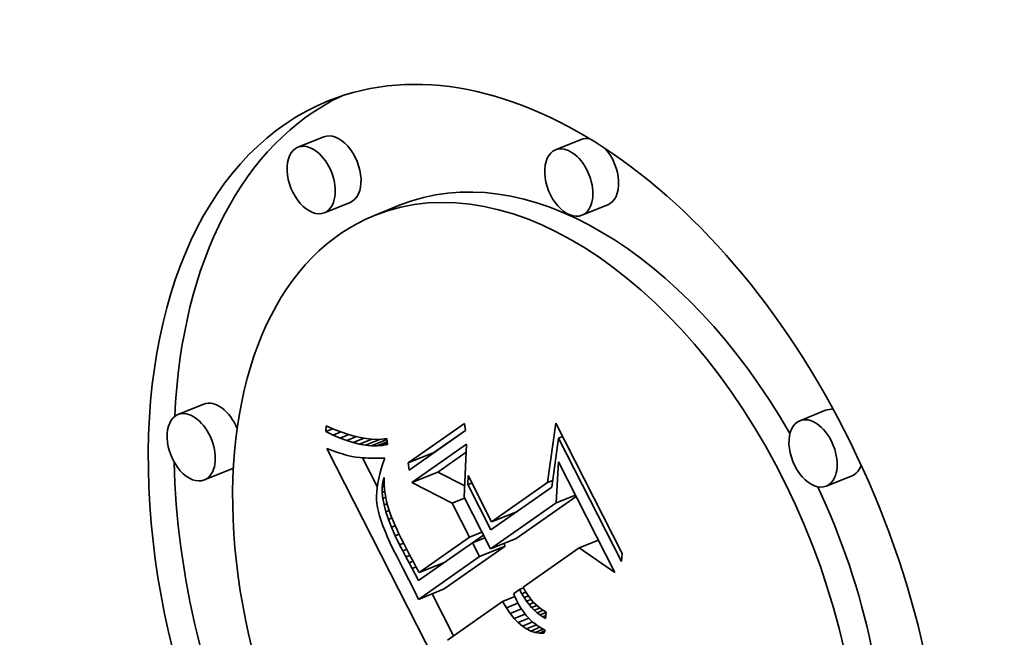
# Model space of a CAD drawing. Extents: x 0 to 10.8, y 0 to 8.3.
# Drawn here: x 8.4 to 8.7, y 5.6 to 5.8 of the extents above; entities that cross this region are included whole.
import ezdxf

# ---------------------------------------------------------------- set-up
doc = ezdxf.new("R2010")
doc.units = 0
doc.header["$MEASUREMENT"] = 0
doc.layers.get('0').update_dxf_attribs({"lineweight": 13})

msp = doc.modelspace()

# ---------------------------------------------------------------- linework, layer by layer
at = {"color": 7, "lineweight": 35, "ltscale": 0.000206667}
for p, q in [((8.52434, 5.7932), (8.51668, 5.7901)), ((8.601, 5.79244), (8.59333, 5.78935)), ((8.5322, 5.77372), (8.52453, 5.77063)), ((8.5471, 5.77293), (8.53944, 5.76984)), ((8.60885, 5.77296), (8.60119, 5.76987)), ((8.48864, 5.71363), (8.48097, 5.71054)), ((8.6737, 5.71181), (8.66603, 5.70871)), ((8.54944, 5.69614), (8.55711, 5.69923)), ((8.4965, 5.69416), (8.48883, 5.69107)), ((8.55058, 5.69029), (8.55825, 5.69338)), ((8.68156, 5.69233), (8.67389, 5.68924)), ((8.5743, 5.67862), (8.58196, 5.68172)), ((8.57397, 5.67057), (8.58164, 5.67366)), ((8.57071, 5.66828), (8.57838, 5.67137)), ((8.55278, 5.66353), (8.56045, 5.66662)), ((8.55253, 5.65553), (8.5602, 5.65863))]:
    msp.add_line(p, q, dxfattribs=at)
at = {"color": 7, "lineweight": 35, "ltscale": 0.000447622}
msp.add_line((8.59092, 5.69028), (8.59337, 5.70802), dxfattribs=at)
at = {"color": 7, "lineweight": 35, "ltscale": 0.001089}
msp.add_line((8.59337, 5.70802), (8.61316, 5.66921), dxfattribs=at)
at = {"color": 7, "lineweight": 35, "ltscale": 4.17594e-05}
msp.add_line((8.52501, 5.70548), (8.52506, 5.70715), dxfattribs=at)
at = {"color": 7, "lineweight": 35, "ltscale": 5.50398e-05}
msp.add_line((8.52501, 5.70548), (8.52705, 5.7063), dxfattribs=at)
at = {"color": 7, "lineweight": 35, "ltscale": 5.94528e-05}
msp.add_line((8.52715, 5.70444), (8.52501, 5.70548), dxfattribs=at)
at = {"color": 7, "lineweight": 35, "ltscale": 6.0483e-05}
msp.add_line((8.52506, 5.70715), (8.52728, 5.70621), dxfattribs=at)
at = {"color": 7, "lineweight": 35, "ltscale": 6.24759e-05}
msp.add_line((8.52715, 5.70444), (8.52947, 5.70537), dxfattribs=at)
at = {"color": 7, "lineweight": 35, "ltscale": 5.71132e-05}
msp.add_line((8.52728, 5.70621), (8.52942, 5.70539), dxfattribs=at)
at = {"color": 7, "lineweight": 35, "ltscale": 5.38131e-05}
msp.add_line((8.52942, 5.70539), (8.53146, 5.7047), dxfattribs=at)
at = {"color": 7, "lineweight": 35, "ltscale": 0.000512349}
for p, q in [((8.54944, 5.69614), (8.56622, 5.7079)), ((8.56653, 5.70575), (8.54975, 5.69398))]:
    msp.add_line(p, q, dxfattribs=at)
at = {"color": 7, "lineweight": 35, "ltscale": 0.000287265}
msp.add_line((8.55711, 5.69923), (8.56652, 5.70583), dxfattribs=at)
at = {"color": 7, "lineweight": 35, "ltscale": 5.43342e-05}
for p, q in [((8.56622, 5.7079), (8.56653, 5.70575)), ((8.54975, 5.69398), (8.54944, 5.69614))]:
    msp.add_line(p, q, dxfattribs=at)
at = {"color": 7, "lineweight": 35, "ltscale": 5.63472e-05}
msp.add_line((8.52922, 5.70354), (8.52715, 5.70444), dxfattribs=at)
at = {"color": 7, "lineweight": 35, "ltscale": 7.02979e-05}
msp.add_line((8.52922, 5.70354), (8.53182, 5.70459), dxfattribs=at)
at = {"color": 7, "lineweight": 35, "ltscale": 5.33742e-05}
msp.add_line((8.53122, 5.70279), (8.52922, 5.70354), dxfattribs=at)
at = {"color": 7, "lineweight": 35, "ltscale": 7.84701e-05}
msp.add_line((8.53122, 5.70279), (8.53413, 5.70396), dxfattribs=at)
at = {"color": 7, "lineweight": 35, "ltscale": 5.05419e-05}
msp.add_line((8.53314, 5.70219), (8.53122, 5.70279), dxfattribs=at)
at = {"color": 7, "lineweight": 35, "ltscale": 5.06171e-05}
msp.add_line((8.53146, 5.7047), (8.5334, 5.70414), dxfattribs=at)
at = {"color": 7, "lineweight": 35, "ltscale": 8.76379e-05}
msp.add_line((8.53314, 5.70219), (8.5364, 5.7035), dxfattribs=at)
at = {"color": 7, "lineweight": 35, "ltscale": 4.78927e-05}
msp.add_line((8.535, 5.70173), (8.53314, 5.70219), dxfattribs=at)
at = {"color": 7, "lineweight": 35, "ltscale": 4.75352e-05}
msp.add_line((8.5334, 5.70414), (8.53525, 5.7037), dxfattribs=at)
at = {"color": 7, "lineweight": 35, "ltscale": 9.88179e-05}
msp.add_line((8.535, 5.70173), (8.53867, 5.70321), dxfattribs=at)
at = {"color": 7, "lineweight": 35, "ltscale": 4.4595e-05}
msp.add_line((8.53525, 5.7037), (8.53701, 5.70339), dxfattribs=at)
at = {"color": 7, "lineweight": 35, "ltscale": 0.000119061}
msp.add_line((8.5368, 5.70142), (8.54121, 5.7032), dxfattribs=at)
at = {"color": 7, "lineweight": 35, "ltscale": 4.18154e-05}
msp.add_line((8.53701, 5.70339), (8.53867, 5.70321), dxfattribs=at)
at = {"color": 7, "lineweight": 35, "ltscale": 0.000124165}
msp.add_line((8.53852, 5.70125), (8.54312, 5.70311), dxfattribs=at)
at = {"color": 7, "lineweight": 35, "ltscale": 3.92119e-05}
msp.add_line((8.53867, 5.70321), (8.54024, 5.70315), dxfattribs=at)
at = {"color": 7, "lineweight": 35, "ltscale": 8.13465e-05}
msp.add_line((8.54017, 5.70123), (8.54319, 5.70245), dxfattribs=at)
at = {"color": 7, "lineweight": 35, "ltscale": 3.69043e-05}
msp.add_line((8.54024, 5.70315), (8.54171, 5.70322), dxfattribs=at)
at = {"color": 7, "lineweight": 35, "ltscale": 3.48495e-05}
msp.add_line((8.54171, 5.70322), (8.54309, 5.70342), dxfattribs=at)
at = {"color": 7, "lineweight": 35, "ltscale": 4.49339e-05}
msp.add_line((8.54309, 5.70342), (8.54327, 5.70163), dxfattribs=at)
at = {"color": 7, "lineweight": 35, "ltscale": 0.000368272}
msp.add_line((8.59424, 5.70353), (8.59224, 5.68893), dxfattribs=at)
at = {"color": 7, "lineweight": 35, "ltscale": 3.18333e-05}
for p, q in [((8.59424, 5.70353), (8.59542, 5.70401)), ((8.56723, 5.68968), (8.56841, 5.69016))]:
    msp.add_line(p, q, dxfattribs=at)
at = {"color": 7, "lineweight": 35, "ltscale": 0.001031}
msp.add_line((8.61296, 5.6668), (8.59424, 5.70353), dxfattribs=at)
at = {"color": 7, "lineweight": 35, "ltscale": 2.74959e-05}
msp.add_line((8.52528, 5.70039), (8.52632, 5.70002), dxfattribs=at)
at = {"color": 7, "lineweight": 35, "ltscale": 0.001952}
msp.add_line((8.56076, 5.63082), (8.52528, 5.70039), dxfattribs=at)
at = {"color": 7, "lineweight": 35, "ltscale": 2.60255e-05}
msp.add_line((8.52632, 5.70002), (8.5273, 5.69968), dxfattribs=at)
at = {"color": 7, "lineweight": 35, "ltscale": 2.45763e-05}
msp.add_line((8.5273, 5.69968), (8.52824, 5.69937), dxfattribs=at)
at = {"color": 7, "lineweight": 35, "ltscale": 2.31397e-05}
msp.add_line((8.52824, 5.69937), (8.52912, 5.69908), dxfattribs=at)
at = {"color": 7, "lineweight": 35, "ltscale": 4.54438e-05}
msp.add_line((8.5368, 5.70142), (8.535, 5.70173), dxfattribs=at)
at = {"color": 7, "lineweight": 35, "ltscale": 4.32403e-05}
msp.add_line((8.53852, 5.70125), (8.5368, 5.70142), dxfattribs=at)
at = {"color": 7, "lineweight": 35, "ltscale": 4.13142e-05}
msp.add_line((8.54017, 5.70123), (8.53852, 5.70125), dxfattribs=at)
at = {"color": 7, "lineweight": 35, "ltscale": 3.96961e-05}
msp.add_line((8.54175, 5.70136), (8.54017, 5.70123), dxfattribs=at)
at = {"color": 7, "lineweight": 35, "ltscale": 3.99663e-05}
msp.add_line((8.54175, 5.70136), (8.54323, 5.70196), dxfattribs=at)
at = {"color": 7, "lineweight": 35, "ltscale": 3.84631e-05}
msp.add_line((8.54327, 5.70163), (8.54175, 5.70136), dxfattribs=at)
at = {"color": 7, "lineweight": 35, "ltscale": 0.000496937}
msp.add_line((8.55058, 5.69029), (8.56685, 5.7017), dxfattribs=at)
at = {"color": 7, "lineweight": 35, "ltscale": 0.000259616}
msp.add_line((8.55825, 5.69338), (8.56675, 5.69934), dxfattribs=at)
at = {"color": 7, "lineweight": 35, "ltscale": 0.000394972}
msp.add_line((8.56685, 5.7017), (8.56615, 5.68592), dxfattribs=at)
at = {"color": 7, "lineweight": 35, "ltscale": 2.16966e-05}
msp.add_line((8.52912, 5.69908), (8.52994, 5.69883), dxfattribs=at)
at = {"color": 7, "lineweight": 35, "ltscale": 2.02498e-05}
msp.add_line((8.52994, 5.69883), (8.53072, 5.6986), dxfattribs=at)
at = {"color": 7, "lineweight": 35, "ltscale": 1.88439e-05}
msp.add_line((8.53072, 5.6986), (8.53145, 5.6984), dxfattribs=at)
at = {"color": 7, "lineweight": 35, "ltscale": 3.33756e-05}
msp.add_line((8.53145, 5.6984), (8.53275, 5.69809), dxfattribs=at)
at = {"color": 7, "lineweight": 35, "ltscale": 2.90892e-05}
msp.add_line((8.53275, 5.69809), (8.53389, 5.69788), dxfattribs=at)
at = {"color": 7, "lineweight": 35, "ltscale": 3.29447e-05}
msp.add_line((8.53389, 5.69788), (8.5352, 5.69773), dxfattribs=at)
at = {"color": 7, "lineweight": 35, "ltscale": 1.84564e-05}
msp.add_line((8.5352, 5.69773), (8.53594, 5.69767), dxfattribs=at)
at = {"color": 7, "lineweight": 35, "ltscale": 0.000240319}
msp.add_line((8.54028, 5.68911), (8.53591, 5.69767), dxfattribs=at)
at = {"color": 7, "lineweight": 35, "ltscale": 1.97998e-05}
msp.add_line((8.53594, 5.69767), (8.53673, 5.69762), dxfattribs=at)
at = {"color": 7, "lineweight": 35, "ltscale": 2.11236e-05}
msp.add_line((8.53673, 5.69762), (8.53757, 5.69759), dxfattribs=at)
at = {"color": 7, "lineweight": 35, "ltscale": 2.24662e-05}
msp.add_line((8.53757, 5.69759), (8.53847, 5.69757), dxfattribs=at)
at = {"color": 7, "lineweight": 35, "ltscale": 2.38134e-05}
msp.add_line((8.53847, 5.69757), (8.53942, 5.69755), dxfattribs=at)
at = {"color": 7, "lineweight": 35, "ltscale": 2.51645e-05}
msp.add_line((8.53942, 5.69755), (8.54043, 5.69755), dxfattribs=at)
at = {"color": 7, "lineweight": 35, "ltscale": 2.65324e-05}
msp.add_line((8.54043, 5.69755), (8.54149, 5.69756), dxfattribs=at)
at = {"color": 7, "lineweight": 35, "ltscale": 2.62555e-05}
msp.add_line((8.54149, 5.69756), (8.54254, 5.69757), dxfattribs=at)
at = {"color": 7, "lineweight": 35, "ltscale": 4.24027e-05}
msp.add_line((8.54254, 5.69757), (8.54197, 5.69597), dxfattribs=at)
at = {"color": 7, "lineweight": 35, "ltscale": 0.000303494}
msp.add_line((8.59355, 5.6843), (8.59422, 5.69642), dxfattribs=at)
at = {"color": 7, "lineweight": 35, "ltscale": 0.000923549}
msp.add_line((8.59422, 5.69642), (8.611, 5.66351), dxfattribs=at)
at = {"color": 7, "lineweight": 35, "ltscale": 3.87002e-05}
msp.add_line((8.54148, 5.69443), (8.54106, 5.69294), dxfattribs=at)
at = {"color": 7, "lineweight": 35, "ltscale": 4.05543e-05}
msp.add_line((8.54197, 5.69597), (8.54148, 5.69443), dxfattribs=at)
at = {"color": 7, "lineweight": 35, "ltscale": 0.000225852}
msp.add_line((8.5663, 5.68929), (8.55825, 5.69338), dxfattribs=at)
at = {"color": 7, "lineweight": 35, "ltscale": 3.52026e-05}
msp.add_line((8.54071, 5.6915), (8.54043, 5.69012), dxfattribs=at)
at = {"color": 7, "lineweight": 35, "ltscale": 3.69283e-05}
msp.add_line((8.54106, 5.69294), (8.54071, 5.6915), dxfattribs=at)
at = {"color": 7, "lineweight": 35, "ltscale": 3.73922e-05}
msp.add_line((8.54175, 5.68897), (8.54195, 5.69045), dxfattribs=at)
at = {"color": 7, "lineweight": 35, "ltscale": 3.47078e-05}
msp.add_line((8.54195, 5.69045), (8.54233, 5.69178), dxfattribs=at)
at = {"color": 7, "lineweight": 35, "ltscale": 1.02491e-05}
msp.add_line((8.54195, 5.69045), (8.54233, 5.6906), dxfattribs=at)
at = {"color": 7, "lineweight": 35, "ltscale": 4.53944e-05}
msp.add_line((8.54233, 5.69178), (8.54233, 5.68997), dxfattribs=at)
at = {"color": 7, "lineweight": 35, "ltscale": 6.69983e-05}
msp.add_line((8.56723, 5.68968), (8.56729, 5.69236), dxfattribs=at)
at = {"color": 7, "lineweight": 35, "ltscale": 0.000385604}
msp.add_line((8.56729, 5.69236), (8.5743, 5.67862), dxfattribs=at)
at = {"color": 7, "lineweight": 35, "ltscale": 4.29405e-05}
msp.add_line((8.59092, 5.69028), (8.59251, 5.69092), dxfattribs=at)
at = {"color": 7, "lineweight": 35, "ltscale": 3.04991e-05}
msp.add_line((8.54011, 5.68752), (8.54005, 5.68631), dxfattribs=at)
at = {"color": 7, "lineweight": 35, "ltscale": 3.19554e-05}
msp.add_line((8.54023, 5.6888), (8.54011, 5.68752), dxfattribs=at)
at = {"color": 7, "lineweight": 35, "ltscale": 3.35778e-05}
msp.add_line((8.54043, 5.69012), (8.54023, 5.6888), dxfattribs=at)
at = {"color": 7, "lineweight": 35, "ltscale": 1.6794e-05}
msp.add_line((8.54175, 5.68897), (8.54238, 5.68922), dxfattribs=at)
at = {"color": 7, "lineweight": 35, "ltscale": 4.07334e-05}
msp.add_line((8.54175, 5.68734), (8.54175, 5.68897), dxfattribs=at)
at = {"color": 7, "lineweight": 35, "ltscale": 2.07019e-05}
msp.add_line((8.54175, 5.68734), (8.54251, 5.68765), dxfattribs=at)
at = {"color": 7, "lineweight": 35, "ltscale": 4.49654e-05}
msp.add_line((8.54233, 5.68997), (8.54244, 5.68817), dxfattribs=at)
at = {"color": 7, "lineweight": 35, "ltscale": 4.4726e-05}
msp.add_line((8.54244, 5.68817), (8.54268, 5.6864), dxfattribs=at)
at = {"color": 7, "lineweight": 35, "ltscale": 0.000337484}
msp.add_line((8.56261, 5.68417), (8.55058, 5.69029), dxfattribs=at)
at = {"color": 7, "lineweight": 35, "ltscale": 0.000378065}
msp.add_line((8.5741, 5.67621), (8.56723, 5.68968), dxfattribs=at)
at = {"color": 7, "lineweight": 35, "ltscale": 0.000553863}
msp.add_line((8.59224, 5.68893), (8.5741, 5.67621), dxfattribs=at)
at = {"color": 7, "lineweight": 35, "ltscale": 0.000507596}
msp.add_line((8.5743, 5.67862), (8.59092, 5.69028), dxfattribs=at)
at = {"color": 7, "lineweight": 35, "ltscale": 2.90914e-05}
msp.add_line((8.54005, 5.68631), (8.54007, 5.68514), dxfattribs=at)
at = {"color": 7, "lineweight": 35, "ltscale": 2.78435e-05}
msp.add_line((8.54007, 5.68514), (8.54016, 5.68403), dxfattribs=at)
at = {"color": 7, "lineweight": 35, "ltscale": 4.46346e-05}
msp.add_line((8.54193, 5.68556), (8.54175, 5.68734), dxfattribs=at)
at = {"color": 7, "lineweight": 35, "ltscale": 2.3021e-05}
msp.add_line((8.54193, 5.68556), (8.54278, 5.6859), dxfattribs=at)
at = {"color": 7, "lineweight": 35, "ltscale": 4.89636e-05}
msp.add_line((8.54229, 5.68364), (8.54193, 5.68556), dxfattribs=at)
at = {"color": 7, "lineweight": 35, "ltscale": 4.47018e-05}
msp.add_line((8.54268, 5.6864), (8.54303, 5.68465), dxfattribs=at)
at = {"color": 7, "lineweight": 35, "ltscale": 4.48706e-05}
msp.add_line((8.54303, 5.68465), (8.5435, 5.68291), dxfattribs=at)
at = {"color": 7, "lineweight": 35, "ltscale": 9.90316e-05}
for p, q in [((8.56261, 5.68417), (8.56628, 5.68565)), ((8.56777, 5.67405), (8.57144, 5.67553)), ((8.56863, 5.67237), (8.5723, 5.67385))]:
    msp.add_line(p, q, dxfattribs=at)
at = {"color": 7, "lineweight": 35, "ltscale": 0.000430732}
msp.add_line((8.56615, 5.68592), (8.57397, 5.67057), dxfattribs=at)
at = {"color": 7, "lineweight": 35, "ltscale": 0.000544007}
msp.add_line((8.58164, 5.67366), (8.59945, 5.68616), dxfattribs=at)
at = {"color": 7, "lineweight": 35, "ltscale": 0.000153248}
for p, q in [((8.59355, 5.6843), (8.59923, 5.68659)), ((8.60038, 5.67089), (8.60607, 5.67319))]:
    msp.add_line(p, q, dxfattribs=at)
at = {"color": 7, "lineweight": 35, "ltscale": 2.86087e-05}
msp.add_line((8.54016, 5.68403), (8.54034, 5.6829), dxfattribs=at)
at = {"color": 7, "lineweight": 35, "ltscale": 3.14309e-05}
msp.add_line((8.54034, 5.6829), (8.54061, 5.68167), dxfattribs=at)
at = {"color": 7, "lineweight": 35, "ltscale": 3.43032e-05}
msp.add_line((8.54061, 5.68167), (8.54097, 5.68035), dxfattribs=at)
at = {"color": 7, "lineweight": 35, "ltscale": 2.46743e-05}
msp.add_line((8.54229, 5.68364), (8.54321, 5.684), dxfattribs=at)
at = {"color": 7, "lineweight": 35, "ltscale": 5.3632e-05}
msp.add_line((8.54285, 5.68156), (8.54229, 5.68364), dxfattribs=at)
at = {"color": 7, "lineweight": 35, "ltscale": 2.65472e-05}
msp.add_line((8.54285, 5.68156), (8.54383, 5.68196), dxfattribs=at)
at = {"color": 7, "lineweight": 35, "ltscale": 4.94235e-05}
msp.add_line((8.5435, 5.68291), (8.54414, 5.68104), dxfattribs=at)
at = {"color": 7, "lineweight": 35, "ltscale": 0.000284025}
msp.add_line((8.56777, 5.67405), (8.56261, 5.68417), dxfattribs=at)
at = {"color": 7, "lineweight": 35, "ltscale": 0.000597746}
msp.add_line((8.57397, 5.67057), (8.59355, 5.6843), dxfattribs=at)
at = {"color": 7, "lineweight": 35, "ltscale": 3.72856e-05}
msp.add_line((8.54097, 5.68035), (8.54142, 5.67893), dxfattribs=at)
at = {"color": 7, "lineweight": 35, "ltscale": 4.0324e-05}
msp.add_line((8.54142, 5.67893), (8.54196, 5.67741), dxfattribs=at)
at = {"color": 7, "lineweight": 35, "ltscale": 5.84627e-05}
msp.add_line((8.54358, 5.67934), (8.54285, 5.68156), dxfattribs=at)
at = {"color": 7, "lineweight": 35, "ltscale": 2.84331e-05}
msp.add_line((8.54358, 5.67934), (8.54464, 5.67977), dxfattribs=at)
at = {"color": 7, "lineweight": 35, "ltscale": 6.35546e-05}
msp.add_line((8.54451, 5.67698), (8.54358, 5.67934), dxfattribs=at)
at = {"color": 7, "lineweight": 35, "ltscale": 2.80837e-05}
msp.add_line((8.54414, 5.68104), (8.54455, 5.68), dxfattribs=at)
at = {"color": 7, "lineweight": 35, "ltscale": 3.03002e-05}
msp.add_line((8.54455, 5.68), (8.54501, 5.67887), dxfattribs=at)
at = {"color": 7, "lineweight": 35, "ltscale": 3.25871e-05}
msp.add_line((8.54501, 5.67887), (8.54552, 5.67768), dxfattribs=at)
at = {"color": 7, "lineweight": 35, "ltscale": 7.06322e-06}
msp.add_line((8.58091, 5.68099), (8.58078, 5.68124), dxfattribs=at)
at = {"color": 7, "lineweight": 35, "ltscale": 4.3373e-05}
msp.add_line((8.54196, 5.67741), (8.54259, 5.67579), dxfattribs=at)
at = {"color": 7, "lineweight": 35, "ltscale": 4.6492e-05}
msp.add_line((8.54259, 5.67579), (8.54332, 5.67408), dxfattribs=at)
at = {"color": 7, "lineweight": 35, "ltscale": 3.01855e-05}
msp.add_line((8.54451, 5.67698), (8.54563, 5.67743), dxfattribs=at)
at = {"color": 7, "lineweight": 35, "ltscale": 6.8738e-05}
msp.add_line((8.54563, 5.67446), (8.54451, 5.67698), dxfattribs=at)
at = {"color": 7, "lineweight": 35, "ltscale": 3.48534e-05}
msp.add_line((8.54552, 5.67768), (8.54609, 5.6764), dxfattribs=at)
at = {"color": 7, "lineweight": 35, "ltscale": 3.71299e-05}
msp.add_line((8.54609, 5.6764), (8.54672, 5.67506), dxfattribs=at)
at = {"color": 7, "lineweight": 35, "ltscale": 4.96106e-05}
msp.add_line((8.54332, 5.67408), (8.54414, 5.67227), dxfattribs=at)
at = {"color": 7, "lineweight": 35, "ltscale": 3.10594e-05}
msp.add_line((8.54563, 5.67446), (8.54678, 5.67493), dxfattribs=at)
at = {"color": 7, "lineweight": 35, "ltscale": 7.40345e-05}
msp.add_line((8.54693, 5.6718), (8.54563, 5.67446), dxfattribs=at)
at = {"color": 7, "lineweight": 35, "ltscale": 3.94067e-05}
msp.add_line((8.54672, 5.67506), (8.5474, 5.67364), dxfattribs=at)
at = {"color": 7, "lineweight": 35, "ltscale": 4.17201e-05}
msp.add_line((8.5474, 5.67364), (8.54814, 5.67214), dxfattribs=at)
at = {"color": 7, "lineweight": 35, "ltscale": 0.000457792}
msp.add_line((8.55278, 5.66353), (8.56777, 5.67405), dxfattribs=at)
at = {"color": 7, "lineweight": 35, "ltscale": 9.87013e-05}
msp.add_line((8.56866, 5.67238), (8.57189, 5.67465), dxfattribs=at)
at = {"color": 7, "lineweight": 35, "ltscale": 5.27822e-05}
msp.add_line((8.54414, 5.67227), (8.54504, 5.67037), dxfattribs=at)
at = {"color": 7, "lineweight": 35, "ltscale": 5.5971e-05}
msp.add_line((8.54504, 5.67037), (8.54605, 5.66836), dxfattribs=at)
at = {"color": 7, "lineweight": 35, "ltscale": 3.08859e-05}
msp.add_line((8.54693, 5.6718), (8.54807, 5.67227), dxfattribs=at)
at = {"color": 7, "lineweight": 35, "ltscale": 5.20495e-05}
msp.add_line((8.54788, 5.66995), (8.54693, 5.6718), dxfattribs=at)
at = {"color": 7, "lineweight": 35, "ltscale": 3.05415e-05}
msp.add_line((8.54788, 5.66995), (8.54901, 5.67041), dxfattribs=at)
at = {"color": 7, "lineweight": 35, "ltscale": 5.08098e-05}
msp.add_line((8.54882, 5.66815), (8.54788, 5.66995), dxfattribs=at)
at = {"color": 7, "lineweight": 35, "ltscale": 4.39829e-05}
msp.add_line((8.54814, 5.67214), (8.54893, 5.67057), dxfattribs=at)
at = {"color": 7, "lineweight": 35, "ltscale": 3.39043e-05}
msp.add_line((8.54893, 5.67057), (8.54955, 5.66936), dxfattribs=at)
at = {"color": 7, "lineweight": 35, "ltscale": 0.000489816}
msp.add_line((8.56863, 5.67237), (8.55258, 5.66112), dxfattribs=at)
at = {"color": 7, "lineweight": 35, "ltscale": 0.000555048}
for p, q in [((8.5602, 5.65863), (8.57838, 5.67137)), ((8.55253, 5.65553), (8.57071, 5.66828))]:
    msp.add_line(p, q, dxfattribs=at)
at = {"color": 7, "lineweight": 35, "ltscale": 0.000114752}
msp.add_line((8.57071, 5.66828), (8.56863, 5.67237), dxfattribs=at)
at = {"color": 7, "lineweight": 35, "ltscale": 2.26254e-05}
msp.add_line((8.57838, 5.67137), (8.57797, 5.67218), dxfattribs=at)
at = {"color": 7, "lineweight": 35, "ltscale": 0.000509981}
msp.add_line((8.60038, 5.67089), (8.58368, 5.65918), dxfattribs=at)
at = {"color": 7, "lineweight": 35, "ltscale": 0.000323356}
msp.add_line((8.611, 5.66351), (8.60038, 5.67089), dxfattribs=at)
at = {"color": 7, "lineweight": 35, "ltscale": 0.000107055}
msp.add_line((8.54605, 5.66836), (8.54803, 5.66457), dxfattribs=at)
at = {"color": 7, "lineweight": 35, "ltscale": 3.07361e-05}
msp.add_line((8.54882, 5.66815), (8.54996, 5.66861), dxfattribs=at)
at = {"color": 7, "lineweight": 35, "ltscale": 4.95739e-05}
msp.add_line((8.54974, 5.66639), (8.54882, 5.66815), dxfattribs=at)
at = {"color": 7, "lineweight": 35, "ltscale": 3.70022e-05}
msp.add_line((8.54955, 5.66936), (8.55025, 5.66806), dxfattribs=at)
at = {"color": 7, "lineweight": 35, "ltscale": 4.01025e-05}
msp.add_line((8.55025, 5.66806), (8.55102, 5.66665), dxfattribs=at)
at = {"color": 7, "lineweight": 35, "ltscale": 6.04626e-05}
msp.add_line((8.61316, 5.66921), (8.61296, 5.6668), dxfattribs=at)
at = {"color": 7, "lineweight": 35, "ltscale": 0.000182615}
msp.add_line((8.54803, 5.66457), (8.55131, 5.65804), dxfattribs=at)
at = {"color": 7, "lineweight": 35, "ltscale": 3.13289e-05}
msp.add_line((8.54974, 5.66639), (8.5509, 5.66686), dxfattribs=at)
at = {"color": 7, "lineweight": 35, "ltscale": 4.83118e-05}
msp.add_line((8.55065, 5.66469), (8.54974, 5.66639), dxfattribs=at)
at = {"color": 7, "lineweight": 35, "ltscale": 3.2128e-05}
msp.add_line((8.55065, 5.66469), (8.55185, 5.66517), dxfattribs=at)
at = {"color": 7, "lineweight": 35, "ltscale": 4.70797e-05}
msp.add_line((8.55156, 5.66304), (8.55065, 5.66469), dxfattribs=at)
at = {"color": 7, "lineweight": 35, "ltscale": 4.32064e-05}
msp.add_line((8.55102, 5.66665), (8.55186, 5.66514), dxfattribs=at)
at = {"color": 7, "lineweight": 35, "ltscale": 4.63393e-05}
msp.add_line((8.55186, 5.66514), (8.55278, 5.66353), dxfattribs=at)
at = {"color": 7, "lineweight": 35, "ltscale": 7.3087e-06}
msp.add_line((8.55936, 5.66587), (8.55922, 5.66613), dxfattribs=at)
at = {"color": 7, "lineweight": 35, "ltscale": 5.43931e-05}
msp.add_line((8.55258, 5.66112), (8.55156, 5.66304), dxfattribs=at)
at = {"color": 7, "lineweight": 35, "ltscale": 5.57416e-05}
msp.add_line((8.58263, 5.65845), (8.58081, 5.65716), dxfattribs=at)
at = {"color": 7, "lineweight": 35, "ltscale": 3.20088e-05}
msp.add_line((8.58263, 5.65845), (8.58382, 5.65892), dxfattribs=at)
at = {"color": 7, "lineweight": 35, "ltscale": 3.5301e-05}
msp.add_line((8.5833, 5.6572), (8.58263, 5.65845), dxfattribs=at)
at = {"color": 7, "lineweight": 35, "ltscale": 2.85281e-05}
msp.add_line((8.58368, 5.65918), (8.58422, 5.65818), dxfattribs=at)
at = {"color": 7, "lineweight": 35, "ltscale": 2.76738e-05}
msp.add_line((8.58422, 5.65818), (8.5848, 5.65723), dxfattribs=at)
at = {"color": 7, "lineweight": 35, "ltscale": 6.97728e-05}
msp.add_line((8.55131, 5.65804), (8.55253, 5.65553), dxfattribs=at)
at = {"color": 7, "lineweight": 35, "ltscale": 0.000351326}
msp.add_line((8.56295, 5.64464), (8.55657, 5.65716), dxfattribs=at)
at = {"color": 7, "lineweight": 35, "ltscale": 9.78304e-05}
msp.add_line((8.57755, 5.65488), (8.58117, 5.65634), dxfattribs=at)
at = {"color": 7, "lineweight": 35, "ltscale": 2.82414e-05}
msp.add_line((8.58081, 5.65716), (8.58127, 5.65613), dxfattribs=at)
at = {"color": 7, "lineweight": 35, "ltscale": 2.85658e-05}
msp.add_line((8.58127, 5.65613), (8.58176, 5.6551), dxfattribs=at)
at = {"color": 7, "lineweight": 35, "ltscale": 3.28144e-05}
msp.add_line((8.5833, 5.6572), (8.58452, 5.65769), dxfattribs=at)
at = {"color": 7, "lineweight": 35, "ltscale": 3.37207e-05}
msp.add_line((8.58399, 5.65604), (8.5833, 5.6572), dxfattribs=at)
at = {"color": 7, "lineweight": 35, "ltscale": 3.41362e-05}
msp.add_line((8.58399, 5.65604), (8.58526, 5.65655), dxfattribs=at)
at = {"color": 7, "lineweight": 35, "ltscale": 3.22452e-05}
msp.add_line((8.58471, 5.65497), (8.58399, 5.65604), dxfattribs=at)
at = {"color": 7, "lineweight": 35, "ltscale": 3.59821e-05}
msp.add_line((8.58471, 5.65497), (8.58604, 5.65551), dxfattribs=at)
at = {"color": 7, "lineweight": 35, "ltscale": 2.69175e-05}
msp.add_line((8.5848, 5.65723), (8.58541, 5.65634), dxfattribs=at)
at = {"color": 7, "lineweight": 35, "ltscale": 2.62417e-05}
msp.add_line((8.58541, 5.65634), (8.58604, 5.65551), dxfattribs=at)
at = {"color": 7, "lineweight": 35, "ltscale": 2.56255e-05}
msp.add_line((8.58604, 5.65551), (8.58671, 5.65473), dxfattribs=at)
at = {"color": 7, "lineweight": 35, "ltscale": 0.00050049}
msp.add_line((8.57755, 5.65488), (8.56116, 5.64338), dxfattribs=at)
at = {"color": 7, "lineweight": 35, "ltscale": 5.51048e-05}
msp.add_line((8.57869, 5.65299), (8.57755, 5.65488), dxfattribs=at)
at = {"color": 7, "lineweight": 35, "ltscale": 9.29889e-05}
msp.add_line((8.57869, 5.65299), (8.58214, 5.65439), dxfattribs=at)
at = {"color": 7, "lineweight": 35, "ltscale": 5.09375e-05}
msp.add_line((8.57986, 5.65132), (8.57869, 5.65299), dxfattribs=at)
at = {"color": 7, "lineweight": 35, "ltscale": 8.94199e-05}
msp.add_line((8.57986, 5.65132), (8.58318, 5.65266), dxfattribs=at)
at = {"color": 7, "lineweight": 35, "ltscale": 3.44232e-05}
msp.add_line((8.58176, 5.6551), (8.58241, 5.65389), dxfattribs=at)
at = {"color": 7, "lineweight": 35, "ltscale": 3.33032e-05}
msp.add_line((8.58241, 5.65389), (8.58311, 5.65276), dxfattribs=at)
at = {"color": 7, "lineweight": 35, "ltscale": 3.23137e-05}
msp.add_line((8.58311, 5.65276), (8.58385, 5.6517), dxfattribs=at)
at = {"color": 7, "lineweight": 35, "ltscale": 3.08306e-05}
msp.add_line((8.58545, 5.65398), (8.58471, 5.65497), dxfattribs=at)
at = {"color": 7, "lineweight": 35, "ltscale": 3.86444e-05}
msp.add_line((8.58545, 5.65398), (8.58688, 5.65456), dxfattribs=at)
at = {"color": 7, "lineweight": 35, "ltscale": 2.94928e-05}
msp.add_line((8.58621, 5.65308), (8.58545, 5.65398), dxfattribs=at)
at = {"color": 7, "lineweight": 35, "ltscale": 4.17022e-05}
msp.add_line((8.58621, 5.65308), (8.58776, 5.65371), dxfattribs=at)
at = {"color": 7, "lineweight": 35, "ltscale": 2.8317e-05}
msp.add_line((8.587, 5.65227), (8.58621, 5.65308), dxfattribs=at)
at = {"color": 7, "lineweight": 35, "ltscale": 2.51036e-05}
msp.add_line((8.58671, 5.65473), (8.58742, 5.65401), dxfattribs=at)
at = {"color": 7, "lineweight": 35, "ltscale": 4.51231e-05}
msp.add_line((8.587, 5.65227), (8.58867, 5.65294), dxfattribs=at)
at = {"color": 7, "lineweight": 35, "ltscale": 2.473e-05}
msp.add_line((8.58742, 5.65401), (8.58815, 5.65335), dxfattribs=at)
at = {"color": 7, "lineweight": 35, "ltscale": 2.44063e-05}
msp.add_line((8.58815, 5.65335), (8.58892, 5.65275), dxfattribs=at)
at = {"color": 7, "lineweight": 35, "ltscale": 2.41949e-05}
msp.add_line((8.58892, 5.65275), (8.58972, 5.6522), dxfattribs=at)
at = {"color": 7, "lineweight": 35, "ltscale": 4.70691e-05}
msp.add_line((8.58104, 5.64986), (8.57986, 5.65132), dxfattribs=at)
at = {"color": 7, "lineweight": 35, "ltscale": 8.71139e-05}
msp.add_line((8.58104, 5.64986), (8.58427, 5.65116), dxfattribs=at)
at = {"color": 7, "lineweight": 35, "ltscale": 4.34082e-05}
msp.add_line((8.58224, 5.64861), (8.58104, 5.64986), dxfattribs=at)
at = {"color": 7, "lineweight": 35, "ltscale": 8.48362e-05}
msp.add_line((8.58224, 5.64861), (8.58539, 5.64988), dxfattribs=at)
at = {"color": 7, "lineweight": 35, "ltscale": 3.14396e-05}
msp.add_line((8.58385, 5.6517), (8.58463, 5.65071), dxfattribs=at)
at = {"color": 7, "lineweight": 35, "ltscale": 3.06937e-05}
msp.add_line((8.58463, 5.65071), (8.58546, 5.6498), dxfattribs=at)
at = {"color": 7, "lineweight": 35, "ltscale": 3.00762e-05}
msp.add_line((8.58546, 5.6498), (8.58632, 5.64897), dxfattribs=at)
at = {"color": 7, "lineweight": 35, "ltscale": 2.72747e-05}
msp.add_line((8.58781, 5.65154), (8.587, 5.65227), dxfattribs=at)
at = {"color": 7, "lineweight": 35, "ltscale": 4.88193e-05}
msp.add_line((8.58781, 5.65154), (8.58962, 5.65227), dxfattribs=at)
at = {"color": 7, "lineweight": 35, "ltscale": 2.63262e-05}
msp.add_line((8.58864, 5.6509), (8.58781, 5.65154), dxfattribs=at)
at = {"color": 7, "lineweight": 35, "ltscale": 5.12755e-05}
msp.add_line((8.58864, 5.6509), (8.59054, 5.65166), dxfattribs=at)
at = {"color": 7, "lineweight": 35, "ltscale": 2.55918e-05}
msp.add_line((8.5895, 5.65034), (8.58864, 5.6509), dxfattribs=at)
at = {"color": 7, "lineweight": 35, "ltscale": 2.58581e-05}
msp.add_line((8.5895, 5.65034), (8.59046, 5.65072), dxfattribs=at)
at = {"color": 7, "lineweight": 35, "ltscale": 2.50045e-05}
msp.add_line((8.59038, 5.64987), (8.5895, 5.65034), dxfattribs=at)
at = {"color": 7, "lineweight": 35, "ltscale": 2.4139e-05}
msp.add_line((8.58972, 5.6522), (8.59055, 5.65171), dxfattribs=at)
at = {"color": 7, "lineweight": 35, "ltscale": 4.63241e-05}
msp.add_line((8.59055, 5.65171), (8.59038, 5.64987), dxfattribs=at)
at = {"color": 7, "lineweight": 35, "ltscale": 4.01263e-05}
msp.add_line((8.58346, 5.64756), (8.58224, 5.64861), dxfattribs=at)
at = {"color": 7, "lineweight": 35, "ltscale": 8.25974e-05}
msp.add_line((8.58346, 5.64756), (8.58653, 5.6488), dxfattribs=at)
at = {"color": 7, "lineweight": 35, "ltscale": 3.73288e-05}
msp.add_line((8.5847, 5.64673), (8.58346, 5.64756), dxfattribs=at)
at = {"color": 7, "lineweight": 35, "ltscale": 7.93193e-05}
msp.add_line((8.5847, 5.64673), (8.58764, 5.64791), dxfattribs=at)
at = {"color": 7, "lineweight": 35, "ltscale": 3.50868e-05}
msp.add_line((8.58596, 5.6461), (8.5847, 5.64673), dxfattribs=at)
at = {"color": 7, "lineweight": 35, "ltscale": 7.39896e-05}
msp.add_line((8.58596, 5.6461), (8.5887, 5.64721), dxfattribs=at)
at = {"color": 7, "lineweight": 35, "ltscale": 2.95871e-05}
msp.add_line((8.58632, 5.64897), (8.58723, 5.64821), dxfattribs=at)
at = {"color": 7, "lineweight": 35, "ltscale": 2.92883e-05}
msp.add_line((8.58723, 5.64821), (8.58818, 5.64752), dxfattribs=at)
at = {"color": 7, "lineweight": 35, "ltscale": 6.55707e-05}
msp.add_line((8.58723, 5.64568), (8.58966, 5.64666), dxfattribs=at)
at = {"color": 7, "lineweight": 35, "ltscale": 2.91258e-05}
msp.add_line((8.58818, 5.64752), (8.58918, 5.64691), dxfattribs=at)
at = {"color": 7, "lineweight": 35, "ltscale": 2.9093e-05}
msp.add_line((8.58918, 5.64691), (8.59021, 5.64638), dxfattribs=at)
at = {"color": 7, "lineweight": 35, "ltscale": 3.34897e-05}
msp.add_line((8.58723, 5.64568), (8.58596, 5.6461), dxfattribs=at)
at = {"color": 7, "lineweight": 35, "ltscale": 3.26696e-05}
msp.add_line((8.58852, 5.64547), (8.58723, 5.64568), dxfattribs=at)
at = {"color": 7, "lineweight": 35, "ltscale": 4.25162e-05}
msp.add_line((8.58852, 5.64547), (8.5901, 5.64611), dxfattribs=at)
at = {"color": 7, "lineweight": 35, "ltscale": 3.27181e-05}
msp.add_line((8.58983, 5.64547), (8.58852, 5.64547), dxfattribs=at)
at = {"color": 7, "lineweight": 35, "ltscale": 2.45695e-05}
msp.add_line((8.59021, 5.64638), (8.58983, 5.64547), dxfattribs=at)
at = {"color": 7, "lineweight": 35, "ltscale": 0.03937}
for centre, major_axis, start_param, end_param in [((8.45676, 5.41542), (0.62198, -1.54177), 0.000026, 3.141619), ((8.007, 5.23398), (0.62198, -1.54177), 0.000026, 3.141619), ((8.59051, 5.64325), (0.06482, -0.16067), 0.14223, 3.141706), ((8.59818, 5.64635), (-0.06482, 0.16067), 0.038424, 0.932327), ((8.59051, 5.64325), (0.06482, -0.16067), 3.141706, 6.283299), ((8.52827, 5.78346), (-0.00393, 0.00974), 3.141706, 6.283299), ((8.5206, 5.78037), (0.00393, -0.00974), 3.141706, 6.283299), ((8.5206, 5.78037), (0.00393, -0.00974), 0.14223, 3.141706), ((8.59726, 5.77961), (0.00393, -0.00974), 0.14223, 3.141706), ((8.60493, 5.7827), (-0.00393, 0.00974), 5.900359, 6.283299), ((8.59818, 5.64635), (-0.05107, 0.12659), 4.934005, 6.283299), ((8.59726, 5.77961), (0.00393, -0.00974), 3.141706, 6.283299), ((8.60493, 5.7827), (-0.00393, 0.00974), 3.141706, 5.248417), ((8.59051, 5.64325), (0.05107, -0.12659), 0.14223, 3.141706), ((8.59051, 5.64325), (0.05107, -0.12659), 3.141706, 6.283299), ((8.5206, 5.78037), (0.00393, -0.00974), 0.000113, 0.14223), ((8.59726, 5.77961), (0.00393, -0.00974), 0.000113, 0.14223), ((8.49257, 5.7039), (-0.00393, 0.00974), 4.712555, 6.283299), ((8.4849, 5.7008), (0.00393, -0.00974), 0.14223, 3.141706), ((8.67763, 5.70207), (-0.00393, 0.00974), 5.934916, 6.283299), ((8.4849, 5.7008), (0.00393, -0.00974), 3.141706, 6.283299), ((8.66996, 5.69898), (0.00393, -0.00974), 3.141706, 6.283299), ((8.66996, 5.69898), (0.00393, -0.00974), 0.14223, 3.141706), ((8.59818, 5.64635), (-0.06482, 0.16067), 1.019804, 1.647918), ((8.49257, 5.7039), (-0.00393, 0.00974), 3.141706, 3.314493), ((8.67763, 5.70207), (-0.00393, 0.00974), 3.141706, 3.751721), ((8.4849, 5.7008), (0.00393, -0.00974), 0.000113, 0.14223), ((8.59818, 5.64635), (-0.05107, 0.12659), 4.063011, 4.802075), ((8.66996, 5.69898), (0.00393, -0.00974), 0.000113, 0.14223)]:
    msp.add_ellipse(centre, major_axis=major_axis, ratio=0.616564, start_param=start_param, end_param=end_param, dxfattribs=at)

doc.saveas('drawing.dxf')
